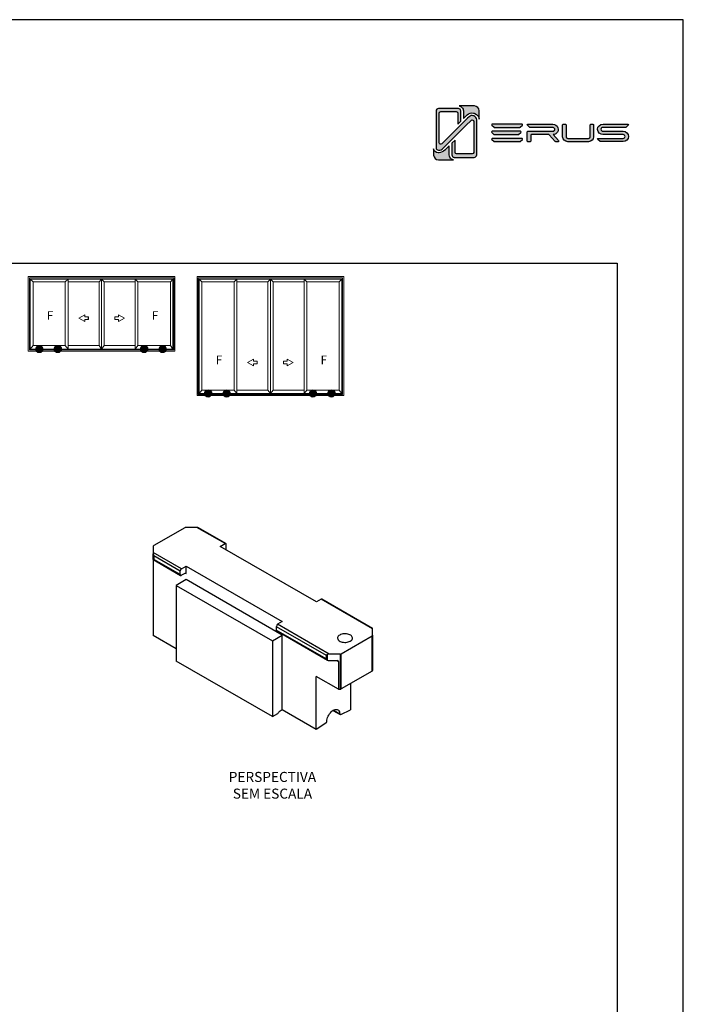
# Model space of a CAD drawing. Units: millimetres. Extents: x 0 to 4980, y 0 to 297.
# Drawn here: x 110 to 210, y 148 to 297 of the extents above; entities that cross this region are included whole.
import ezdxf

# ---------------------------------------------------------------- set-up
doc = ezdxf.new("R2010")
doc.units = ezdxf.units.MM
doc.linetypes.add('SLD-Sólida', pattern=[0])
doc.layers.add('@CINZA', color=7, linetype='Continuous', lineweight=0, true_color=0x58595a)
for name, color, linetype in [('Camada 1', 7, 'Continuous'), ('Default', 7, 'Continuous'), ('Layout 2 - Gride', 253, 'Continuous')]:
    doc.layers.add(name, color=color, linetype=linetype)
doc.layers.add('ERUS', color=7, linetype='Continuous', true_color=0xeb3e1b)
doc.layers.add('Level 1', color=7, linetype='Continuous', lineweight=0)
doc.styles.add('Perfil-01', font='txt', dxfattribs={"height": 1.3})
doc.styles.get("Standard").update_dxf_attribs({"font": 'arial.ttf'})

msp = doc.modelspace()

# ---------------------------------------------------------------- hatches: boundary and pattern name
at = {"layer": 'Camada 1', "transparency": 33554687}
h = msp.add_hatch(color=256, dxfattribs=at)
h.dxf.hatch_style = 2
h.set_gradient(color1=(132, 132, 132), color2=(214, 214, 214), rotation=101.40913)
edge = h.paths.add_edge_path()
edge.add_spline(control_points=[(179.205, 283.255), (179.205, 283.255), (179.205, 282.015), (179.205, 282.015), (179.152, 282.383), (178.916, 282.694), (178.565, 282.846), (178.491, 282.878), (178.417, 282.901), (178.341, 282.916), (178.003, 282.984), (177.656, 282.887), (177.395, 282.642), (177.395, 282.642), (177.184, 282.444), (177.184, 282.444), (177.151, 282.416), (177.12, 282.386), (177.089, 282.356), (177.089, 282.356), (177.081, 282.348), (177.081, 282.348), (177.081, 282.348), (177.033, 282.302), (177.033, 282.302), (177.033, 282.302), (177.034, 282.301), (177.034, 282.301), (177.034, 282.301), (176.82, 282.087), (176.82, 282.087), (176.82, 282.087), (176.82, 283.233), (176.82, 283.233), (176.82, 283.439), (176.741, 283.631), (176.596, 283.776), (176.481, 283.89), (176.336, 283.965), (176.179, 283.99), (176.179, 283.99), (178.469, 283.99), (178.469, 283.99), (178.875, 283.99), (179.205, 283.661), (179.205, 283.255)], knot_values=[0, 0, 0, 0, 1, 1, 1, 2, 2, 2, 3, 3, 3, 4, 4, 4, 5, 5, 5, 6, 6, 6, 7, 7, 7, 8, 8, 8, 9, 9, 9, 10, 10, 10, 11, 11, 11, 12, 12, 12, 13, 13, 13, 14, 14, 14, 15, 15, 15, 15], degree=3, periodic=0)
h = msp.add_hatch(color=256, dxfattribs=at)
h.dxf.hatch_style = 2
h.set_gradient(color1=(132, 132, 132), color2=(214, 214, 214), rotation=101.40913)
edge = h.paths.add_edge_path()
edge.add_spline(control_points=[(178.824, 281.884), (178.824, 281.884), (178.824, 276.611), (178.824, 276.611), (178.824, 276.511), (178.785, 276.417), (178.715, 276.346), (178.643, 276.276), (178.549, 276.236), (178.449, 276.236), (178.449, 276.236), (175.461, 276.236), (175.461, 276.236), (175.442, 276.236), (175.424, 276.238), (175.406, 276.241), (175.225, 276.267), (175.086, 276.423), (175.086, 276.611), (175.086, 276.611), (175.086, 278.373), (175.086, 278.373), (175.086, 278.373), (175.561, 278.847), (175.561, 278.847), (175.561, 278.847), (175.561, 276.992), (175.561, 276.992), (175.561, 276.864), (175.664, 276.761), (175.792, 276.761), (175.792, 276.761), (178.145, 276.761), (178.145, 276.761), (178.273, 276.761), (178.376, 276.864), (178.376, 276.992), (178.376, 276.992), (178.376, 281.65), (178.376, 281.65), (178.376, 281.856), (178.127, 281.959), (177.982, 281.813), (177.982, 281.813), (177.19, 281.031), (177.19, 281.031), (177.19, 281.031), (173.768, 277.609), (173.768, 277.609), (173.58, 277.422), (173.331, 277.318), (173.066, 277.318), (172.858, 277.318), (172.69, 277.486), (172.69, 277.693), (172.69, 277.693), (172.69, 283.233), (172.69, 283.233), (172.69, 283.334), (172.73, 283.428), (172.801, 283.499), (172.87, 283.569), (172.97, 283.609), (173.074, 283.609), (173.074, 283.609), (176.053, 283.609), (176.053, 283.609), (176.154, 283.609), (176.248, 283.569), (176.319, 283.499), (176.39, 283.428), (176.428, 283.334), (176.428, 283.233), (176.428, 283.233), (176.428, 281.736), (176.428, 281.736), (176.428, 281.723), (176.428, 281.694), (176.428, 281.694), (176.428, 281.694), (175.971, 281.238), (175.971, 281.238), (175.971, 281.238), (175.971, 282.921), (175.971, 282.921), (175.971, 283.044), (175.868, 283.143), (175.741, 283.143), (175.741, 283.143), (173.387, 283.143), (173.387, 283.143), (173.26, 283.143), (173.156, 283.044), (173.156, 282.921), (173.156, 282.921), (173.156, 278.44), (173.156, 278.44), (173.156, 278.242), (173.405, 278.143), (173.55, 278.283), (173.55, 278.283), (177.367, 282.078), (177.367, 282.078), (177.367, 282.078), (177.367, 282.079), (177.367, 282.079), (177.389, 282.101), (177.412, 282.122), (177.435, 282.143), (177.435, 282.143), (177.663, 282.357), (177.663, 282.357), (177.869, 282.55), (178.117, 282.571), (178.31, 282.521), (178.345, 282.511), (178.378, 282.5), (178.408, 282.486), (178.603, 282.402), (178.811, 282.201), (178.824, 281.884)], knot_values=[0, 0, 0, 0, 1, 1, 1, 2, 2, 2, 3, 3, 3, 4, 4, 4, 5, 5, 5, 6, 6, 6, 7, 7, 7, 8, 8, 8, 9, 9, 9, 10, 10, 10, 11, 11, 11, 12, 12, 12, 13, 13, 13, 14, 14, 14, 15, 15, 15, 16, 16, 16, 17, 17, 17, 18, 18, 18, 19, 19, 19, 20, 20, 20, 21, 21, 21, 22, 22, 22, 23, 23, 23, 24, 24, 24, 25, 25, 25, 26, 26, 26, 27, 27, 27, 28, 28, 28, 29, 29, 29, 30, 30, 30, 31, 31, 31, 32, 32, 32, 33, 33, 33, 34, 34, 34, 35, 35, 35, 36, 36, 36, 37, 37, 37, 38, 38, 38, 39, 39, 39, 40, 40, 40, 40], degree=3, periodic=0)
h = msp.add_hatch(color=256, dxfattribs=at)
h.dxf.hatch_style = 2
h.set_gradient(color1=(132, 132, 132), color2=(214, 214, 214), rotation=101.40913)
edge = h.paths.add_edge_path()
edge.add_spline(control_points=[(175.331, 275.855), (175.331, 275.855), (173.059, 275.855), (173.059, 275.855), (172.652, 275.855), (172.323, 276.185), (172.323, 276.591), (172.323, 276.591), (172.323, 277.502), (172.323, 277.502), (172.404, 277.188), (172.679, 276.95), (173.015, 276.928), (173.015, 276.928), (173.022, 276.927), (173.022, 276.927), (173.061, 276.927), (173.099, 276.929), (173.138, 276.932), (173.473, 276.958), (173.786, 277.093), (174.033, 277.322), (174.049, 277.336), (174.064, 277.351), (174.078, 277.365), (174.078, 277.365), (174.694, 277.98), (174.694, 277.98), (174.694, 277.98), (174.694, 276.611), (174.694, 276.611), (174.694, 276.477), (174.729, 276.351), (174.789, 276.241), (174.901, 276.04), (175.098, 275.895), (175.331, 275.855)], knot_values=[0, 0, 0, 0, 1, 1, 1, 2, 2, 2, 3, 3, 3, 4, 4, 4, 5, 5, 5, 6, 6, 6, 7, 7, 7, 8, 8, 8, 9, 9, 9, 10, 10, 10, 11, 11, 11, 12, 12, 12, 12], degree=3, periodic=0)
at = {"layer": 'ERUS', "lineweight": -3}
h = msp.add_hatch(color=256, dxfattribs=at)
h.dxf.hatch_style = 1
edge = h.paths.add_edge_path()
edge.add_spline(control_points=[(185.319, 280.756), (185.319, 280.756), (181.492, 280.756), (181.492, 280.756), (181.476, 280.756), (181.461, 280.762), (181.448, 280.773), (181.448, 280.773), (181.094, 281.082), (181.094, 281.082), (181.035, 281.134), (181.066, 281.247), (181.139, 281.247), (181.139, 281.247), (185.668, 281.247), (185.668, 281.247), (185.741, 281.247), (185.772, 281.135), (185.713, 281.083), (185.713, 281.083), (185.364, 280.773), (185.364, 280.773), (185.351, 280.762), (185.335, 280.756), (185.319, 280.756)], knot_values=[0, 0, 0, 0, 1, 1, 1, 2, 2, 2, 3, 3, 3, 4, 4, 4, 5, 5, 5, 6, 6, 6, 7, 7, 7, 8, 8, 8, 8], degree=3, periodic=0)
h = msp.add_hatch(color=256, dxfattribs=at)
h.dxf.hatch_style = 1
edge = h.paths.add_edge_path()
edge.add_spline(control_points=[(190.861, 279.885), (191.106, 280.092), (191.188, 280.409), (191.077, 280.713), (190.958, 281.039), (190.657, 281.241), (190.293, 281.241), (190.293, 281.241), (186.537, 281.241), (186.537, 281.241), (186.448, 281.241), (186.407, 281.131), (186.475, 281.073), (186.475, 281.073), (186.835, 280.752), (186.835, 280.752), (186.853, 280.736), (186.877, 280.727), (186.902, 280.727), (186.902, 280.727), (190.338, 280.742), (190.338, 280.742), (190.493, 280.725), (190.614, 280.599), (190.614, 280.454), (190.614, 280.313), (190.495, 280.19), (190.337, 280.166), (190.337, 280.166), (186.529, 280.166), (186.529, 280.166), (186.487, 280.166), (186.454, 280.132), (186.454, 280.091), (186.454, 280.091), (186.454, 278.698), (186.454, 278.698), (186.454, 278.643), (186.498, 278.598), (186.553, 278.598), (186.553, 278.598), (186.872, 278.598), (186.872, 278.598), (186.927, 278.598), (186.972, 278.643), (186.972, 278.698), (186.972, 278.698), (186.972, 279.571), (186.972, 279.571), (186.972, 279.626), (187.016, 279.67), (187.071, 279.67), (187.071, 279.67), (189.677, 279.67), (189.677, 279.67), (189.705, 279.67), (189.732, 279.658), (189.751, 279.638), (189.751, 279.638), (190.667, 278.631), (190.667, 278.631), (190.686, 278.61), (190.713, 278.598), (190.741, 278.598), (190.741, 278.598), (191.105, 278.598), (191.105, 278.598), (191.191, 278.598), (191.236, 278.699), (191.18, 278.763), (191.18, 278.763), (190.384, 279.679), (190.384, 279.679), (190.571, 279.697), (190.725, 279.764), (190.861, 279.885)], knot_values=[0, 0, 0, 0, 1, 1, 1, 2, 2, 2, 3, 3, 3, 4, 4, 4, 5, 5, 5, 6, 6, 6, 7, 7, 7, 8, 8, 8, 9, 9, 9, 10, 10, 10, 11, 11, 11, 12, 12, 12, 13, 13, 13, 14, 14, 14, 15, 15, 15, 16, 16, 16, 17, 17, 17, 18, 18, 18, 19, 19, 19, 20, 20, 20, 21, 21, 21, 22, 22, 22, 23, 23, 23, 24, 24, 24, 25, 25, 25, 25], degree=3, periodic=0)
h = msp.add_hatch(color=256, dxfattribs=at)
h.dxf.hatch_style = 1
edge = h.paths.add_edge_path()
edge.add_spline(control_points=[(195.941, 279.328), (195.941, 279.199), (195.833, 279.098), (195.694, 279.098), (195.694, 279.098), (192.553, 279.098), (192.553, 279.098), (192.424, 279.098), (192.306, 279.207), (192.306, 279.328), (192.306, 279.328), (192.306, 281.145), (192.306, 281.145), (192.306, 281.2), (192.262, 281.245), (192.207, 281.245), (192.207, 281.245), (191.888, 281.245), (191.888, 281.245), (191.833, 281.245), (191.788, 281.2), (191.788, 281.145), (191.788, 281.145), (191.788, 279.328), (191.788, 279.328), (191.788, 278.941), (192.146, 278.602), (192.553, 278.602), (192.553, 278.602), (195.694, 278.602), (195.694, 278.602), (196.109, 278.602), (196.459, 278.934), (196.459, 279.328), (196.459, 279.328), (196.459, 281.145), (196.459, 281.145), (196.459, 281.2), (196.415, 281.245), (196.36, 281.245), (196.36, 281.245), (196.041, 281.245), (196.041, 281.245), (195.986, 281.245), (195.941, 281.2), (195.941, 281.145), (195.941, 281.145), (195.941, 279.328), (195.941, 279.328)], knot_values=[0, 0, 0, 0, 1, 1, 1, 2, 2, 2, 3, 3, 3, 4, 4, 4, 5, 5, 5, 6, 6, 6, 7, 7, 7, 8, 8, 8, 9, 9, 9, 10, 10, 10, 11, 11, 11, 12, 12, 12, 13, 13, 13, 14, 14, 14, 15, 15, 15, 16, 16, 16, 16], degree=3, periodic=0)
h = msp.add_hatch(color=256, dxfattribs=at)
h.dxf.hatch_style = 1
edge = h.paths.add_edge_path()
edge.add_spline(control_points=[(201.65, 281.247), (201.65, 281.247), (197.884, 281.245), (197.884, 281.245), (197.438, 281.245), (197.06, 280.889), (197.06, 280.468), (197.06, 280.468), (197.06, 280.454), (197.06, 280.454), (197.06, 279.989), (197.483, 279.677), (197.877, 279.677), (197.877, 279.677), (200.907, 279.677), (200.907, 279.677), (201.075, 279.677), (201.206, 279.552), (201.206, 279.393), (201.206, 279.234), (201.069, 279.105), (200.9, 279.105), (200.9, 279.105), (198.647, 279.105), (198.647, 279.105), (198.647, 279.105), (197.477, 279.105), (197.477, 279.105), (197.477, 279.105), (197.125, 279.105), (197.125, 279.105), (197.052, 279.105), (197.021, 278.992), (197.08, 278.939), (197.08, 278.939), (197.432, 278.627), (197.432, 278.627), (197.445, 278.615), (197.461, 278.609), (197.477, 278.609), (197.477, 278.609), (197.057, 278.609), (197.057, 278.609), (197.057, 278.609), (198.647, 278.609), (198.647, 278.609), (198.647, 278.609), (200.9, 278.609), (200.9, 278.609), (201.356, 278.609), (201.728, 278.963), (201.728, 279.397), (201.728, 279.814), (201.343, 280.18), (200.904, 280.18), (200.904, 280.18), (197.881, 280.18), (197.881, 280.18), (197.712, 280.18), (197.575, 280.31), (197.575, 280.468), (197.575, 280.64), (197.724, 280.745), (197.862, 280.745), (197.862, 280.745), (201.297, 280.745), (201.297, 280.745), (201.309, 280.747), (201.327, 280.752), (201.34, 280.763), (201.34, 280.763), (201.696, 281.079), (201.696, 281.079), (201.756, 281.133), (201.725, 281.247), (201.65, 281.247)], knot_values=[0, 0, 0, 0, 1, 1, 1, 2, 2, 2, 3, 3, 3, 4, 4, 4, 5, 5, 5, 6, 6, 6, 7, 7, 7, 8, 8, 8, 9, 9, 9, 10, 10, 10, 11, 11, 11, 12, 12, 12, 13, 13, 13, 14, 14, 14, 15, 15, 15, 16, 16, 16, 17, 17, 17, 18, 18, 18, 19, 19, 19, 20, 20, 20, 21, 21, 21, 22, 22, 22, 23, 23, 23, 24, 24, 24, 25, 25, 25, 25], degree=3, periodic=0)
h = msp.add_hatch(color=256, dxfattribs=at)
h.dxf.hatch_style = 1
edge = h.paths.add_edge_path()
edge.add_spline(control_points=[(185.112, 279.68), (185.112, 279.68), (181.473, 279.68), (181.473, 279.68), (181.458, 279.68), (181.443, 279.686), (181.431, 279.697), (181.431, 279.697), (181.095, 280.006), (181.095, 280.006), (181.039, 280.058), (181.068, 280.171), (181.137, 280.171), (181.137, 280.171), (185.444, 280.171), (185.444, 280.171), (185.514, 280.171), (185.543, 280.059), (185.487, 280.006), (185.487, 280.006), (185.155, 279.697), (185.155, 279.697), (185.143, 279.686), (185.128, 279.68), (185.112, 279.68)], knot_values=[0, 0, 0, 0, 1, 1, 1, 2, 2, 2, 3, 3, 3, 4, 4, 4, 5, 5, 5, 6, 6, 6, 7, 7, 7, 8, 8, 8, 8], degree=3, periodic=0)
h = msp.add_hatch(color=256, dxfattribs=at)
h.dxf.hatch_style = 1
edge = h.paths.add_edge_path()
edge.add_spline(control_points=[(185.319, 278.606), (185.319, 278.606), (181.492, 278.606), (181.492, 278.606), (181.476, 278.606), (181.461, 278.612), (181.448, 278.624), (181.448, 278.624), (181.094, 278.933), (181.094, 278.933), (181.035, 278.985), (181.066, 279.098), (181.139, 279.098), (181.139, 279.098), (185.668, 279.098), (185.668, 279.098), (185.741, 279.098), (185.772, 278.985), (185.713, 278.933), (185.713, 278.933), (185.364, 278.624), (185.364, 278.624), (185.351, 278.612), (185.335, 278.606), (185.319, 278.606)], knot_values=[0, 0, 0, 0, 1, 1, 1, 2, 2, 2, 3, 3, 3, 4, 4, 4, 5, 5, 5, 6, 6, 6, 7, 7, 7, 8, 8, 8, 8], degree=3, periodic=0)
h = msp.add_hatch(color=256, dxfattribs=at)
h.dxf.hatch_style = 1
h.paths.add_polyline_path([(112.292, 247.32, 1), (113.362, 247.32, 1)])
h = msp.add_hatch(color=256, dxfattribs=at)
h.dxf.hatch_style = 1
h.paths.add_polyline_path([(115.082, 247.32, 1), (116.153, 247.32, 1)])
h = msp.add_hatch(color=256, dxfattribs=at)
h.dxf.hatch_style = 1
h.paths.add_polyline_path([(128.105, 247.32, 1), (129.176, 247.32, 1)])
h = msp.add_hatch(color=256, dxfattribs=at)
h.dxf.hatch_style = 1
h.paths.add_polyline_path([(130.896, 247.32, 1), (131.966, 247.32, 1)])
h = msp.add_hatch(color=256, dxfattribs=at)
h.dxf.hatch_style = 1
h.paths.add_polyline_path([(137.764, 240.626, 1), (138.835, 240.626, 1)])
h = msp.add_hatch(color=256, dxfattribs=at)
h.dxf.hatch_style = 1
h.paths.add_polyline_path([(140.555, 240.626, 1), (141.626, 240.626, 1)])
h = msp.add_hatch(color=256, dxfattribs=at)
h.dxf.hatch_style = 1
h.paths.add_polyline_path([(153.578, 240.626, 1), (154.648, 240.626, 1)])
h = msp.add_hatch(color=256, dxfattribs=at)
h.dxf.hatch_style = 1
h.paths.add_polyline_path([(156.369, 240.626, 1), (157.439, 240.626, 1)])

# ---------------------------------------------------------------- linework, layer by layer
at = {"color": 251, "true_color": 0x58595a}
msp.add_line((120.232, 251.784), (120.232, 252.185), dxfattribs=at)
at = {"color": 7, "linetype": 'SLD-Sólida'}
for p, q in [((134.764, 220.382), (130.102, 217.691)), ((136.605, 220.425), (134.94, 220.425)), ((140.847, 217.975), (136.605, 220.425)), ((140.972, 217.988), (136.855, 220.365)), ((130.028, 217.589), (130.028, 216.628)), ((140.14, 217.567), (140.847, 217.975)), ((154.636, 209.199), (140.14, 217.567)), ((141.024, 217.302), (141.024, 217.873)), ((134.271, 214.179), (130.028, 216.628)), ((130.028, 216.628), (130.028, 216.424)), ((130.028, 215.564), (130.028, 216.424)), ((130.028, 215.564), (134.146, 213.187)), ((130.028, 215.564), (130.028, 204.126)), ((130.102, 216.178), (134.094, 213.873)), ((130.102, 216.178), (130.102, 215.606)), ((134.094, 213.301), (130.102, 215.606)), ((134.094, 213.301), (134.094, 213.873)), ((134.271, 214.179), (134.978, 214.587)), ((134.978, 214.587), (149.474, 206.219)), ((134.978, 213.485), (134.978, 214.587)), ((134.978, 212.546), (133.493, 211.689)), ((134.872, 213.546), (134.271, 213.199)), ((149.474, 204.178), (134.978, 212.546)), ((133.493, 211.689), (147.989, 203.321)), ((133.493, 211.689), (133.493, 200.257)), ((155.343, 209.607), (154.636, 209.199)), ((163.121, 205.117), (155.343, 209.607)), ((163.121, 205.202), (155.468, 209.62)), ((148.59, 205.505), (156.118, 201.159)), ((148.59, 205.505), (148.59, 204.933)), ((156.118, 200.587), (148.59, 204.933)), ((149.474, 206.219), (148.767, 205.811)), ((156.545, 201.321), (148.767, 205.811)), ((163.121, 205.117), (163.121, 205.202)), ((163.121, 204.156), (163.121, 205.117)), ((133.493, 202.126), (130.028, 204.126)), ((147.989, 203.321), (149.474, 204.178)), ((148.642, 204.819), (156.295, 200.401)), ((149.474, 192.9), (149.474, 204.178)), ((158.386, 201.363), (163.048, 204.054)), ((163.048, 198.747), (163.048, 204.054)), ((163.121, 204.156), (163.121, 198.849)), ((147.989, 203.321), (147.989, 191.889)), ((156.118, 201.159), (156.118, 200.587)), ((156.295, 200.401), (156.295, 201.261)), ((158.209, 201.321), (156.545, 201.321)), ((158.209, 201.321), (158.209, 196.013)), ((158.386, 196.056), (158.386, 201.363)), ((147.989, 191.889), (133.493, 200.257)), ((156.545, 200.341), (157.747, 200.341)), ((157.959, 200.219), (157.959, 196.013)), ((157.959, 196.013), (154.6, 197.952)), ((154.6, 189.941), (154.6, 197.952)), ((163.048, 198.747), (158.386, 196.056)), ((159.762, 196.85), (159.762, 192.921)), ((157.959, 196.013), (158.209, 196.013)), ((147.989, 191.889), (148.795, 192.355)), ((149.474, 192.9), (149.007, 192.597)), ((154.6, 189.941), (149.474, 192.9)), ((157.129, 192.809), (158.205, 192.188)), ((158.319, 192.194), (159.762, 192.921)), ((156.044, 190.881), (154.6, 189.941))]:
    msp.add_line(p, q, dxfattribs=at)
at = {"color": 8, "linetype": 'SLD-Sólida'}
for p, q in [((134.872, 213.546), (134.978, 213.485)), ((157.747, 200.341), (157.959, 200.219)), ((157.198, 192.851), (158.153, 192.299))]:
    msp.add_line(p, q, dxfattribs=at)
at = {"color": 7, "linetype": 'SLD-Sólida', "flags": 128}
for points in [[(159.745, 203.27), (159.865, 203.352), (159.96, 203.444), (160.027, 203.544), (160.065, 203.649), (160.073, 203.756), (160.05, 203.862), (159.997, 203.965), (159.916, 204.062), (159.808, 204.149), (159.676, 204.225), (159.525, 204.287), (159.358, 204.334), (159.18, 204.365), (158.996, 204.378), (158.81, 204.374), (158.628, 204.352), (158.455, 204.313), (158.295, 204.258), (158.154, 204.188), (158.034, 204.107), (157.938, 204.014), (157.871, 203.914), (157.833, 203.809), (157.825, 203.702), (157.848, 203.596), (157.901, 203.493), (157.983, 203.397), (158.091, 203.309), (158.222, 203.234), (158.373, 203.171), (158.54, 203.124), (158.718, 203.094), (158.903, 203.08), (159.088, 203.085), (159.27, 203.107), (159.443, 203.146), (159.603, 203.201), (159.745, 203.27)], [(156.209, 191.177), (156.224, 191.358), (156.261, 191.549), (156.32, 191.743), (156.401, 191.937), (156.5, 192.126), (156.615, 192.304), (156.744, 192.469), (156.884, 192.616), (157.031, 192.741), (157.181, 192.841), (157.332, 192.914), (157.479, 192.959), (157.618, 192.974), (157.747, 192.958), (157.863, 192.912), (157.962, 192.838), (158.042, 192.737), (158.102, 192.611), (158.139, 192.464), (158.153, 192.299)]]:
    msp.add_lwpolyline(points, dxfattribs=at)
at = {"color": 7, "linetype": 'SLD-Sólida'}
for centre, radius, start, end in [((134.933, 220.064), 0.361, 88.8559, 118.04024), ((130.154, 217.577), 0.126, 114.37466, 174.3052), ((140.916, 217.891), 0.109, 350.78596, 129.20329), ((140.651, 217.317), 0.373, 324.07626, 357.72096), ((134.478, 213.856), 0.384, 122.60548, 177.39452), ((134.202, 213.284), 0.109, 170.78596, 309.20329), ((134.914, 213.496), 0.0655, 350.78596, 129.20329), ((155.416, 209.505), 0.126, 65.69288, 125.61758), ((148.713, 204.92), 0.123, 173.70115, 234.98667), ((148.974, 205.487), 0.384, 122.60548, 177.39452), ((162.996, 204.169), 0.126, 294.37466, 354.3052), ((158.216, 201.681), 0.361, 268.8559, 298.04024), ((162.996, 198.861), 0.126, 294.37466, 354.3052), ((158.216, 196.374), 0.361, 268.8559, 298.04024), ((148.597, 192.668), 0.371, 302.24775, 334.47613), ((149.138, 192.409), 0.228, 124.79029, 154.20491), ((158.259, 192.283), 0.107, 171.46488, 303.90336), ((155.821, 191.2), 0.389, 304.92609, 356.61515)]:
    msp.add_arc(centre, radius, start, end, dxfattribs=at)
for centre, major_axis, ratio, start_param, end_param in [((136.605, 220.221), (0.354, 0), 0.5773815, 0.7853982, 1.5707963), ((130.278, 216.28), (-0.177, 0.306), 0.5773346, 0.7853575, 1.5707557), ((130.278, 215.708), (0.25, 0.144), 0.0000704, 2.3561539, 3.141552), ((156.295, 201.261), (0.25, 0.144), 0.0000704, 1.5707557, 2.3561538), ((156.295, 200.689), (-0.177, 0.306), 0.5773346, 1.5707557, 2.3561539), ((156.545, 201.117), (0.354, 0), 0.5773815, 1.5707963, 2.3561945), ((156.545, 200.545), (0.354, 0), 0.5773815, 3.9269908, 4.712389), ((157.747, 200.219), (0.212, 0), 0.5773815, 0, 1.5707963)]:
    msp.add_ellipse(centre, major_axis=major_axis, ratio=ratio, start_param=start_param, end_param=end_param, dxfattribs=at)
at = {"layer": 'Camada 1'}
for points, knots in [([(179.205, 283.255), (179.205, 283.255), (179.205, 282.015), (179.205, 282.015), (179.152, 282.383), (178.916, 282.694), (178.565, 282.846), (178.491, 282.878), (178.417, 282.901), (178.341, 282.916), (178.003, 282.984), (177.656, 282.887), (177.395, 282.642), (177.395, 282.642), (177.184, 282.444), (177.184, 282.444), (177.151, 282.416), (177.12, 282.386), (177.089, 282.356), (177.089, 282.356), (177.081, 282.348), (177.081, 282.348), (177.081, 282.348), (177.033, 282.302), (177.033, 282.302), (177.033, 282.302), (177.034, 282.301), (177.034, 282.301), (177.034, 282.301), (176.82, 282.087), (176.82, 282.087), (176.82, 282.087), (176.82, 283.233), (176.82, 283.233), (176.82, 283.439), (176.741, 283.631), (176.596, 283.776), (176.481, 283.89), (176.336, 283.965), (176.179, 283.99), (176.179, 283.99), (178.469, 283.99), (178.469, 283.99), (178.875, 283.99), (179.205, 283.661), (179.205, 283.255)], [0, 0, 0, 0, 1, 1, 1, 2, 2, 2, 3, 3, 3, 4, 4, 4, 5, 5, 5, 6, 6, 6, 7, 7, 7, 8, 8, 8, 9, 9, 9, 10, 10, 10, 11, 11, 11, 12, 12, 12, 13, 13, 13, 14, 14, 14, 15, 15, 15, 15]), ([(178.824, 281.884), (178.824, 281.884), (178.824, 276.611), (178.824, 276.611), (178.824, 276.511), (178.785, 276.417), (178.715, 276.346), (178.643, 276.276), (178.549, 276.236), (178.449, 276.236), (178.449, 276.236), (175.461, 276.236), (175.461, 276.236), (175.442, 276.236), (175.424, 276.238), (175.406, 276.241), (175.225, 276.267), (175.086, 276.423), (175.086, 276.611), (175.086, 276.611), (175.086, 278.373), (175.086, 278.373), (175.086, 278.373), (175.561, 278.847), (175.561, 278.847), (175.561, 278.847), (175.561, 276.992), (175.561, 276.992), (175.561, 276.864), (175.664, 276.761), (175.792, 276.761), (175.792, 276.761), (178.145, 276.761), (178.145, 276.761), (178.273, 276.761), (178.376, 276.864), (178.376, 276.992), (178.376, 276.992), (178.376, 281.65), (178.376, 281.65), (178.376, 281.856), (178.127, 281.959), (177.982, 281.813), (177.982, 281.813), (177.19, 281.031), (177.19, 281.031), (177.19, 281.031), (173.768, 277.609), (173.768, 277.609), (173.58, 277.422), (173.331, 277.318), (173.066, 277.318), (172.858, 277.318), (172.69, 277.486), (172.69, 277.693), (172.69, 277.693), (172.69, 283.233), (172.69, 283.233), (172.69, 283.334), (172.73, 283.428), (172.801, 283.499), (172.87, 283.569), (172.97, 283.609), (173.074, 283.609), (173.074, 283.609), (176.053, 283.609), (176.053, 283.609), (176.154, 283.609), (176.248, 283.569), (176.319, 283.499), (176.39, 283.428), (176.428, 283.334), (176.428, 283.233), (176.428, 283.233), (176.428, 281.736), (176.428, 281.736), (176.428, 281.723), (176.428, 281.694), (176.428, 281.694), (176.428, 281.694), (175.971, 281.238), (175.971, 281.238), (175.971, 281.238), (175.971, 282.921), (175.971, 282.921), (175.971, 283.044), (175.868, 283.143), (175.741, 283.143), (175.741, 283.143), (173.387, 283.143), (173.387, 283.143), (173.26, 283.143), (173.156, 283.044), (173.156, 282.921), (173.156, 282.921), (173.156, 278.44), (173.156, 278.44), (173.156, 278.242), (173.405, 278.143), (173.55, 278.283), (173.55, 278.283), (177.367, 282.078), (177.367, 282.078), (177.367, 282.078), (177.367, 282.079), (177.367, 282.079), (177.389, 282.101), (177.412, 282.122), (177.435, 282.143), (177.435, 282.143), (177.663, 282.357), (177.663, 282.357), (177.869, 282.55), (178.117, 282.571), (178.31, 282.521), (178.345, 282.511), (178.378, 282.5), (178.408, 282.486), (178.603, 282.402), (178.811, 282.201), (178.824, 281.884)], [0, 0, 0, 0, 1, 1, 1, 2, 2, 2, 3, 3, 3, 4, 4, 4, 5, 5, 5, 6, 6, 6, 7, 7, 7, 8, 8, 8, 9, 9, 9, 10, 10, 10, 11, 11, 11, 12, 12, 12, 13, 13, 13, 14, 14, 14, 15, 15, 15, 16, 16, 16, 17, 17, 17, 18, 18, 18, 19, 19, 19, 20, 20, 20, 21, 21, 21, 22, 22, 22, 23, 23, 23, 24, 24, 24, 25, 25, 25, 26, 26, 26, 27, 27, 27, 28, 28, 28, 29, 29, 29, 30, 30, 30, 31, 31, 31, 32, 32, 32, 33, 33, 33, 34, 34, 34, 35, 35, 35, 36, 36, 36, 37, 37, 37, 38, 38, 38, 39, 39, 39, 40, 40, 40, 40]), ([(175.331, 275.855), (175.331, 275.855), (173.059, 275.855), (173.059, 275.855), (172.652, 275.855), (172.323, 276.185), (172.323, 276.591), (172.323, 276.591), (172.323, 277.502), (172.323, 277.502), (172.404, 277.188), (172.679, 276.95), (173.015, 276.928), (173.015, 276.928), (173.022, 276.927), (173.022, 276.927), (173.061, 276.927), (173.099, 276.929), (173.138, 276.932), (173.473, 276.958), (173.786, 277.093), (174.033, 277.322), (174.049, 277.336), (174.064, 277.351), (174.078, 277.365), (174.078, 277.365), (174.694, 277.98), (174.694, 277.98), (174.694, 277.98), (174.694, 276.611), (174.694, 276.611), (174.694, 276.477), (174.729, 276.351), (174.789, 276.241), (174.901, 276.04), (175.098, 275.895), (175.331, 275.855)], [0, 0, 0, 0, 1, 1, 1, 2, 2, 2, 3, 3, 3, 4, 4, 4, 5, 5, 5, 6, 6, 6, 7, 7, 7, 8, 8, 8, 9, 9, 9, 10, 10, 10, 11, 11, 11, 12, 12, 12, 12])]:
    msp.add_open_spline(points, degree=3, knots=knots, dxfattribs=at)
at = {"layer": 'Default'}
msp.add_lwpolyline([(0, 0), (210, 0), (210, 297), (0, 297), (0, 0)], dxfattribs=at)
at = {"layer": 'ERUS', "lineweight": -3}
for centre in [(112.827, 247.32), (115.618, 247.32), (128.64, 247.32), (131.431, 247.32), (138.3, 240.626), (141.09, 240.626), (154.113, 240.626), (156.904, 240.626)]:
    msp.add_circle(centre, 0.535, dxfattribs=at)
for points, knots in [([(185.319, 280.756), (185.319, 280.756), (181.492, 280.756), (181.492, 280.756), (181.476, 280.756), (181.461, 280.762), (181.448, 280.773), (181.448, 280.773), (181.094, 281.082), (181.094, 281.082), (181.035, 281.134), (181.066, 281.247), (181.139, 281.247), (181.139, 281.247), (185.668, 281.247), (185.668, 281.247), (185.741, 281.247), (185.772, 281.135), (185.713, 281.083), (185.713, 281.083), (185.364, 280.773), (185.364, 280.773), (185.351, 280.762), (185.335, 280.756), (185.319, 280.756)], [0, 0, 0, 0, 1, 1, 1, 2, 2, 2, 3, 3, 3, 4, 4, 4, 5, 5, 5, 6, 6, 6, 7, 7, 7, 8, 8, 8, 8]), ([(190.861, 279.885), (191.106, 280.092), (191.188, 280.409), (191.077, 280.713), (190.958, 281.039), (190.657, 281.241), (190.293, 281.241), (190.293, 281.241), (186.537, 281.241), (186.537, 281.241), (186.448, 281.241), (186.407, 281.131), (186.475, 281.073), (186.475, 281.073), (186.835, 280.752), (186.835, 280.752), (186.853, 280.736), (186.877, 280.727), (186.902, 280.727), (186.902, 280.727), (190.338, 280.742), (190.338, 280.742), (190.493, 280.725), (190.614, 280.599), (190.614, 280.454), (190.614, 280.313), (190.495, 280.19), (190.337, 280.166), (190.337, 280.166), (186.529, 280.166), (186.529, 280.166), (186.487, 280.166), (186.454, 280.132), (186.454, 280.091), (186.454, 280.091), (186.454, 278.698), (186.454, 278.698), (186.454, 278.643), (186.498, 278.598), (186.553, 278.598), (186.553, 278.598), (186.872, 278.598), (186.872, 278.598), (186.927, 278.598), (186.972, 278.643), (186.972, 278.698), (186.972, 278.698), (186.972, 279.571), (186.972, 279.571), (186.972, 279.626), (187.016, 279.67), (187.071, 279.67), (187.071, 279.67), (189.677, 279.67), (189.677, 279.67), (189.705, 279.67), (189.732, 279.658), (189.751, 279.638), (189.751, 279.638), (190.667, 278.631), (190.667, 278.631), (190.686, 278.61), (190.713, 278.598), (190.741, 278.598), (190.741, 278.598), (191.105, 278.598), (191.105, 278.598), (191.191, 278.598), (191.236, 278.699), (191.18, 278.763), (191.18, 278.763), (190.384, 279.679), (190.384, 279.679), (190.571, 279.697), (190.725, 279.764), (190.861, 279.885)], [0, 0, 0, 0, 1, 1, 1, 2, 2, 2, 3, 3, 3, 4, 4, 4, 5, 5, 5, 6, 6, 6, 7, 7, 7, 8, 8, 8, 9, 9, 9, 10, 10, 10, 11, 11, 11, 12, 12, 12, 13, 13, 13, 14, 14, 14, 15, 15, 15, 16, 16, 16, 17, 17, 17, 18, 18, 18, 19, 19, 19, 20, 20, 20, 21, 21, 21, 22, 22, 22, 23, 23, 23, 24, 24, 24, 25, 25, 25, 25]), ([(195.941, 279.328), (195.941, 279.199), (195.833, 279.098), (195.694, 279.098), (195.694, 279.098), (192.553, 279.098), (192.553, 279.098), (192.424, 279.098), (192.306, 279.207), (192.306, 279.328), (192.306, 279.328), (192.306, 281.145), (192.306, 281.145), (192.306, 281.2), (192.262, 281.245), (192.207, 281.245), (192.207, 281.245), (191.888, 281.245), (191.888, 281.245), (191.833, 281.245), (191.788, 281.2), (191.788, 281.145), (191.788, 281.145), (191.788, 279.328), (191.788, 279.328), (191.788, 278.941), (192.146, 278.602), (192.553, 278.602), (192.553, 278.602), (195.694, 278.602), (195.694, 278.602), (196.109, 278.602), (196.459, 278.934), (196.459, 279.328), (196.459, 279.328), (196.459, 281.145), (196.459, 281.145), (196.459, 281.2), (196.415, 281.245), (196.36, 281.245), (196.36, 281.245), (196.041, 281.245), (196.041, 281.245), (195.986, 281.245), (195.941, 281.2), (195.941, 281.145), (195.941, 281.145), (195.941, 279.328), (195.941, 279.328)], [0, 0, 0, 0, 1, 1, 1, 2, 2, 2, 3, 3, 3, 4, 4, 4, 5, 5, 5, 6, 6, 6, 7, 7, 7, 8, 8, 8, 9, 9, 9, 10, 10, 10, 11, 11, 11, 12, 12, 12, 13, 13, 13, 14, 14, 14, 15, 15, 15, 16, 16, 16, 16]), ([(201.65, 281.247), (201.65, 281.247), (197.884, 281.245), (197.884, 281.245), (197.438, 281.245), (197.06, 280.889), (197.06, 280.468), (197.06, 280.468), (197.06, 280.454), (197.06, 280.454), (197.06, 279.989), (197.483, 279.677), (197.877, 279.677), (197.877, 279.677), (200.907, 279.677), (200.907, 279.677), (201.075, 279.677), (201.206, 279.552), (201.206, 279.393), (201.206, 279.234), (201.069, 279.105), (200.9, 279.105), (200.9, 279.105), (198.647, 279.105), (198.647, 279.105), (198.647, 279.105), (197.477, 279.105), (197.477, 279.105), (197.477, 279.105), (197.125, 279.105), (197.125, 279.105), (197.052, 279.105), (197.021, 278.992), (197.08, 278.939), (197.08, 278.939), (197.432, 278.627), (197.432, 278.627), (197.445, 278.615), (197.461, 278.609), (197.477, 278.609), (197.477, 278.609), (197.499, 278.609), (197.499, 278.609), (197.499, 278.609), (198.647, 278.609), (198.647, 278.609), (198.647, 278.609), (200.9, 278.609), (200.9, 278.609), (201.356, 278.609), (201.728, 278.963), (201.728, 279.397), (201.728, 279.814), (201.343, 280.18), (200.904, 280.18), (200.904, 280.18), (197.881, 280.18), (197.881, 280.18), (197.712, 280.18), (197.575, 280.31), (197.575, 280.468), (197.575, 280.64), (197.724, 280.745), (197.862, 280.745), (197.862, 280.745), (201.297, 280.745), (201.297, 280.745), (201.309, 280.747), (201.327, 280.752), (201.34, 280.763), (201.34, 280.763), (201.696, 281.079), (201.696, 281.079), (201.756, 281.133), (201.725, 281.247), (201.65, 281.247)], [0, 0, 0, 0, 1, 1, 1, 2, 2, 2, 3, 3, 3, 4, 4, 4, 5, 5, 5, 6, 6, 6, 7, 7, 7, 8, 8, 8, 9, 9, 9, 10, 10, 10, 11, 11, 11, 12, 12, 12, 13, 13, 13, 14, 14, 14, 15, 15, 15, 16, 16, 16, 17, 17, 17, 18, 18, 18, 19, 19, 19, 20, 20, 20, 21, 21, 21, 22, 22, 22, 23, 23, 23, 24, 24, 24, 25, 25, 25, 25]), ([(185.112, 279.68), (185.112, 279.68), (181.473, 279.68), (181.473, 279.68), (181.458, 279.68), (181.443, 279.686), (181.431, 279.697), (181.431, 279.697), (181.095, 280.006), (181.095, 280.006), (181.039, 280.058), (181.068, 280.171), (181.137, 280.171), (181.137, 280.171), (185.444, 280.171), (185.444, 280.171), (185.514, 280.171), (185.543, 280.059), (185.487, 280.006), (185.487, 280.006), (185.155, 279.697), (185.155, 279.697), (185.143, 279.686), (185.128, 279.68), (185.112, 279.68)], [0, 0, 0, 0, 1, 1, 1, 2, 2, 2, 3, 3, 3, 4, 4, 4, 5, 5, 5, 6, 6, 6, 7, 7, 7, 8, 8, 8, 8]), ([(185.319, 278.606), (185.319, 278.606), (181.492, 278.606), (181.492, 278.606), (181.476, 278.606), (181.461, 278.612), (181.448, 278.624), (181.448, 278.624), (181.094, 278.933), (181.094, 278.933), (181.035, 278.985), (181.066, 279.098), (181.139, 279.098), (181.139, 279.098), (185.668, 279.098), (185.668, 279.098), (185.741, 279.098), (185.772, 278.985), (185.713, 278.933), (185.713, 278.933), (185.364, 278.624), (185.364, 278.624), (185.351, 278.612), (185.335, 278.606), (185.319, 278.606)], [0, 0, 0, 0, 1, 1, 1, 2, 2, 2, 3, 3, 3, 4, 4, 4, 5, 5, 5, 6, 6, 6, 7, 7, 7, 8, 8, 8, 8])]:
    msp.add_open_spline(points, degree=3, knots=knots, dxfattribs=at)
at = {"layer": 'Layout 2 - Gride'}
msp.add_lwpolyline([(10, 260.258), (200, 260.258), (200, 28.742), (10, 28.742)], close=True, dxfattribs=at)
at = {"layer": 'Level 1', "color": 251, "linetype": 'Continuous', "lineweight": 0, "true_color": 0x58595a}
for p, q in [((133.299, 258.258), (111.157, 258.258)), ((111.157, 247.015), (111.157, 258.258)), ((133.126, 258.085), (111.33, 258.085)), ((111.33, 247.188), (111.33, 258.085)), ((133.126, 257.883), (111.33, 257.883)), ((111.893, 257.483), (111.466, 257.883)), ((111.466, 247.32), (111.466, 257.883)), ((111.893, 257.483), (116.749, 257.483)), ((111.893, 247.837), (111.893, 257.483)), ((116.749, 257.483), (117.176, 257.883)), ((116.749, 257.483), (116.749, 247.837)), ((116.749, 257.483), (116.749, 247.837)), ((117.158, 257.883), (117.158, 247.32)), ((117.158, 257.483), (121.835, 257.483)), ((121.835, 257.483), (122.228, 257.883)), ((121.835, 257.483), (121.835, 247.837)), ((122.228, 257.883), (122.621, 257.483)), ((122.228, 247.32), (122.228, 257.883)), ((122.621, 257.483), (127.298, 257.483)), ((122.621, 257.483), (122.621, 247.837)), ((127.298, 257.883), (127.298, 247.32)), ((127.707, 257.483), (127.298, 257.883)), ((127.298, 257.483), (127.298, 247.837)), ((127.707, 257.483), (127.707, 247.837)), ((127.707, 257.483), (132.597, 257.483)), ((132.597, 257.483), (132.99, 257.883)), ((132.597, 257.483), (132.597, 247.837)), ((132.597, 257.483), (132.597, 247.837)), ((132.99, 247.32), (132.99, 257.883)), ((133.126, 247.188), (133.126, 258.085)), ((133.299, 247.015), (133.299, 258.258)), ((136.629, 240.321), (136.629, 258.258)), ((158.772, 258.258), (136.629, 258.258)), ((136.803, 240.494), (136.803, 258.085)), ((158.599, 258.085), (136.803, 258.085)), ((158.599, 257.883), (136.803, 257.883)), ((136.939, 240.626), (136.939, 257.883)), ((137.366, 257.483), (136.939, 257.883)), ((137.366, 241.143), (137.366, 257.483)), ((137.366, 257.483), (142.222, 257.483)), ((142.222, 257.483), (142.649, 257.883)), ((142.222, 257.483), (142.222, 241.143)), ((142.222, 257.483), (142.222, 241.143)), ((142.631, 257.883), (142.631, 240.626)), ((142.631, 257.483), (147.308, 257.483)), ((147.308, 257.483), (147.701, 257.883)), ((147.308, 257.483), (147.308, 241.143)), ((147.701, 240.626), (147.701, 257.883)), ((147.701, 257.883), (148.094, 257.483)), ((148.094, 257.483), (152.77, 257.483)), ((148.094, 257.483), (148.094, 241.143)), ((152.77, 257.883), (152.77, 240.626)), ((153.18, 257.483), (152.77, 257.883)), ((152.77, 257.483), (152.77, 241.143)), ((153.18, 257.483), (153.18, 241.143)), ((153.18, 257.483), (158.07, 257.483)), ((158.07, 257.483), (158.463, 257.883)), ((158.07, 257.483), (158.07, 241.143)), ((158.07, 257.483), (158.07, 241.143)), ((158.463, 240.626), (158.463, 257.883)), ((158.599, 240.494), (158.599, 258.085)), ((158.772, 240.321), (158.772, 258.258)), ((119.674, 252.501), (118.779, 251.985)), ((119.674, 252.185), (119.674, 252.501)), ((124.77, 252.185), (124.77, 252.501)), ((124.77, 252.501), (125.664, 251.985)), ((118.779, 251.985), (119.674, 251.468)), ((120.232, 252.185), (119.674, 252.185)), ((119.674, 251.468), (119.674, 251.784)), ((119.674, 251.784), (120.232, 251.784)), ((124.212, 252.185), (124.77, 252.185)), ((124.212, 251.784), (124.212, 252.185)), ((124.77, 251.784), (124.212, 251.784)), ((125.664, 251.985), (124.77, 251.468)), ((124.77, 251.468), (124.77, 251.784)), ((111.157, 247.015), (133.299, 247.015)), ((111.33, 247.32), (133.126, 247.32)), ((111.33, 247.188), (133.126, 247.188)), ((111.893, 247.837), (111.466, 247.32)), ((116.749, 247.837), (111.893, 247.837)), ((116.749, 247.837), (117.176, 247.32)), ((121.835, 247.837), (117.158, 247.837)), ((122.228, 247.32), (121.835, 247.837)), ((122.621, 247.837), (122.228, 247.32)), ((127.298, 247.837), (122.621, 247.837)), ((127.707, 247.837), (127.298, 247.32)), ((132.597, 247.837), (127.707, 247.837)), ((132.597, 247.837), (132.99, 247.32)), ((145.146, 245.807), (144.252, 245.291)), ((144.252, 245.291), (145.146, 244.774)), ((145.146, 245.491), (145.146, 245.807)), ((145.705, 245.491), (145.146, 245.491)), ((145.146, 245.09), (145.705, 245.09)), ((145.146, 244.774), (145.146, 245.09)), ((145.705, 245.09), (145.705, 245.491)), ((149.685, 245.491), (150.243, 245.491)), ((149.685, 245.09), (149.685, 245.491)), ((150.243, 245.09), (149.685, 245.09)), ((150.243, 245.491), (150.243, 245.807)), ((150.243, 245.807), (151.137, 245.291)), ((151.137, 245.291), (150.243, 244.774)), ((150.243, 244.774), (150.243, 245.09)), ((136.803, 240.626), (158.599, 240.626)), ((137.366, 241.143), (136.939, 240.626)), ((142.222, 241.143), (137.366, 241.143)), ((142.222, 241.143), (142.649, 240.626)), ((147.308, 241.143), (142.631, 241.143)), ((147.701, 240.626), (147.308, 241.143)), ((148.094, 241.143), (147.701, 240.626)), ((152.77, 241.143), (148.094, 241.143)), ((153.18, 241.143), (152.77, 240.626)), ((158.07, 241.143), (153.18, 241.143)), ((158.07, 241.143), (158.463, 240.626)), ((136.629, 240.321), (158.772, 240.321)), ((136.803, 240.494), (158.599, 240.494))]:
    msp.add_line(p, q, dxfattribs=at)

# ---------------------------------------------------------------- texts
at = {"layer": '@CINZA', "lineweight": -3, "insert": (148.002, 181.535), "char_height": 1.512, "width": 21.06215, "attachment_point": 5, "style": 'Perfil-01'}
msp.add_mtext('\\pxqc;PERSPECTIVA\\PSEM ESCALA', dxfattribs=at)
at = {"layer": 'Level 1', "color": 251, "linetype": 'Continuous', "lineweight": 0, "true_color": 0x58595a, "char_height": 1.3, "attachment_point": 1}
for insert in [(113.967, 253.035), (129.797, 253.035), (139.44, 246.341), (155.27, 246.341)]:
    msp.add_mtext('F', dxfattribs=dict(at, insert=insert))

doc.saveas('drawing.dxf')
